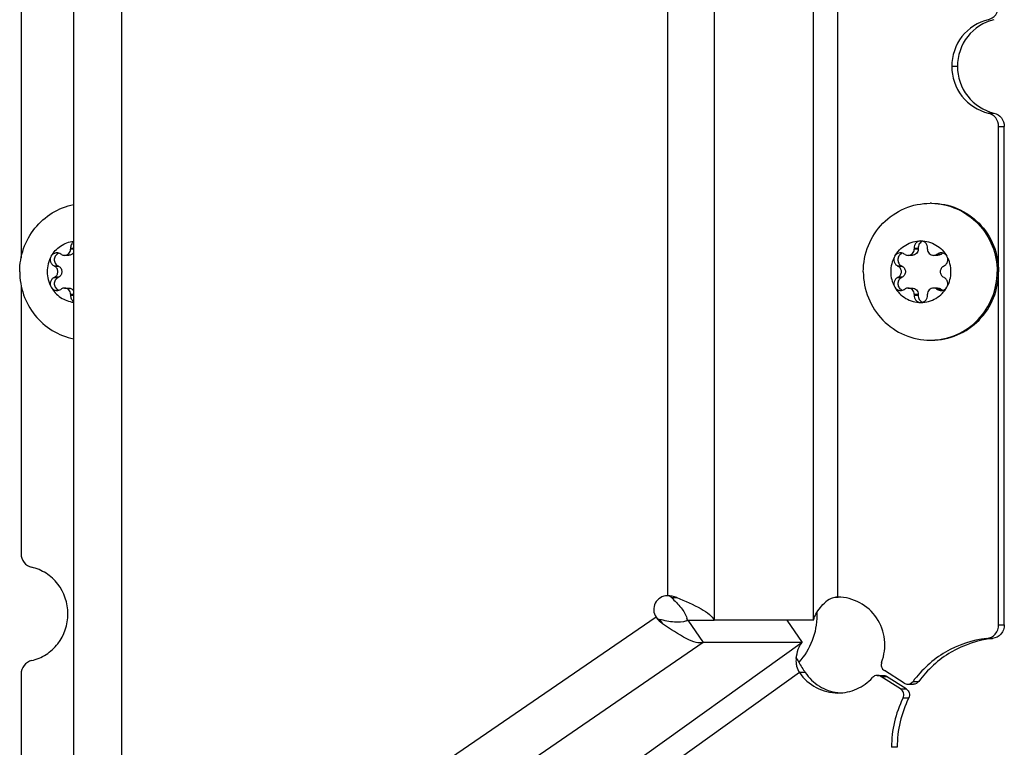
# Model space of a CAD drawing. Units: millimetres. Extents: x 0 to 420, y 0 to 297.
# Drawn here: x 369 to 376, y 145 to 150 of the extents above; entities that cross this region are included whole.
import ezdxf

# ---------------------------------------------------------------- set-up
doc = ezdxf.new("R2010")
doc.units = ezdxf.units.MM
doc.header["$LTSCALE"] = 23.1
doc.layers.get('0').update_dxf_attribs({"linetype": 'CONTINUOUS'})
doc.layers.add('AUTO_AXIS', color=7, linetype='CONTINUOUS')

msp = doc.modelspace()

# ---------------------------------------------------------------- linework, layer by layer
at = {"color": 7, "linetype": 'CONTINUOUS'}
for p, q in [((369.1524, 142.5869), (369.1524, 208.6353)), ((368.7684, 155.2845), (368.7684, 148.1245)), ((375.9089, 145.443), (375.9089, 149.0845)), ((375.9505, 145.443), (375.9505, 149.0845)), ((369.1297, 148.1946), (369.1524, 148.1946)), ((369.1297, 148.1946), (369.1297, 148.1881)), ((375.292, 148.1946), (375.3212, 148.1946)), ((375.292, 148.1946), (375.292, 148.1881)), ((375.3212, 148.1946), (375.3212, 148.1881)), ((375.3896, 148.1881), (375.3896, 148.1946)), ((369.0633, 148.1489), (369.0578, 148.1521)), ((369.1145, 148.1428), (369.0854, 148.1428)), ((375.2256, 148.1489), (375.2201, 148.1521)), ((375.2769, 148.1428), (375.2478, 148.1428)), ((375.463, 148.1428), (375.4339, 148.1428)), ((375.4615, 148.1521), (375.456, 148.1489)), ((375.4615, 148.1521), (375.4906, 148.1521)), ((375.4906, 148.1521), (375.4851, 148.1489)), ((369.009, 148.0658), (369.0145, 148.0625)), ((369.0381, 148.0658), (369.0436, 148.0625)), ((375.1713, 148.0658), (375.1768, 148.0625)), ((375.2004, 148.0658), (375.206, 148.0625)), ((375.5048, 148.0625), (375.5103, 148.0658)), ((369.0145, 147.9841), (369.009, 147.9808)), ((369.009, 147.9808), (369.0381, 147.9808)), ((369.0436, 147.9841), (369.0381, 147.9808)), ((375.1768, 147.9841), (375.1713, 147.9808)), ((375.1713, 147.9808), (375.2004, 147.9808)), ((375.206, 147.9841), (375.2004, 147.9808)), ((375.5103, 147.9808), (375.5048, 147.9841)), ((368.7684, 147.9221), (368.7684, 145.962)), ((369.0578, 147.8945), (369.0633, 147.8977)), ((369.0854, 147.9038), (369.1145, 147.9038)), ((375.2201, 147.8945), (375.2256, 147.8977)), ((375.2478, 147.9038), (375.2769, 147.9038)), ((375.463, 147.9038), (375.4339, 147.9038)), ((375.456, 147.8977), (375.4615, 147.8945)), ((375.4851, 147.8977), (375.4906, 147.8945)), ((369.1297, 147.8585), (369.1297, 147.852)), ((369.1297, 147.852), (369.1524, 147.852)), ((375.292, 147.8585), (375.292, 147.852)), ((375.292, 147.852), (375.3212, 147.852)), ((375.3212, 147.8585), (375.3212, 147.852)), ((375.3896, 147.852), (375.3896, 147.8585)), ((374.5811, 145.5331), (374.5811, 145.512)), ((373.6362, 145.4783), (373.8318, 145.4783)), ((373.639, 145.4775), (373.8318, 145.4775)), ((373.639, 145.4775), (373.7513, 145.3137)), ((373.8347, 145.4775), (373.8318, 145.4783)), ((374.5572, 145.4775), (373.8347, 145.4775)), ((374.3616, 145.4775), (374.4738, 145.3137)), ((374.4738, 145.3137), (373.7513, 145.3137)), ((368.7684, 145.0845), (368.7684, 141.3344)), ((375.0227, 145.0741), (375.0642, 145.0741)), ((375.2187, 145.0172), (375.0743, 145.109)), ((375.1928, 144.9747), (375.0485, 145.0665)), ((375.2344, 144.9747), (375.0901, 145.0665)), ((375.2445, 145.0096), (375.2861, 145.0096))]:
    msp.add_line(p, q, dxfattribs=at)
at = {"color": 9, "linetype": 'CONTINUOUS'}
for p, q in [((369.5024, 208.6355), (369.5024, 142.9248)), ((373.4895, 154.1233), (373.4895, 145.6556)), ((373.8318, 154.1233), (373.8318, 145.4783)), ((374.5572, 145.4775), (374.5572, 153.8233)), ((374.7351, 145.6453), (374.7351, 153.8233)), ((375.6081, 149.5233), (375.5665, 149.5233)), ((375.8328, 149.182), (375.8744, 149.182)), ((375.9089, 149.0845), (375.9505, 149.0845)), ((369.1524, 148.1881), (369.1297, 148.1881)), ((375.3212, 148.1881), (375.292, 148.1881)), ((375.4851, 148.1489), (375.456, 148.1489)), ((369.0436, 148.0625), (369.0145, 148.0625)), ((375.206, 148.0625), (375.1768, 148.0625)), ((369.0436, 147.9841), (369.0145, 147.9841)), ((375.206, 147.9841), (375.1768, 147.9841)), ((375.4851, 147.8977), (375.456, 147.8977)), ((369.1297, 147.8585), (369.1524, 147.8585)), ((375.292, 147.8585), (375.3212, 147.8585)), ((373.5188, 145.6427), (373.5579, 145.6427)), ((373.407, 145.4991), (369.5849, 142.8813)), ((373.4324, 145.4826), (373.4535, 145.4519)), ((375.9089, 145.443), (375.9505, 145.443)), ((373.7513, 145.3137), (369.4656, 142.3785)), ((374.4738, 145.3137), (370.3656, 142.3728)), ((375.822, 145.3436), (375.8635, 145.3436)), ((374.4547, 145.0946), (370.2766, 142.1037)), ((374.4963, 145.0946), (374.4547, 145.0946)), ((375.0485, 145.0665), (375.0901, 145.0665)), ((375.2836, 145.0295), (375.3252, 145.0295)), ((375.1928, 144.9747), (375.2344, 144.9747)), ((375.2106, 144.9097), (375.2522, 144.9097)), ((375.168, 144.5486), (375.1264, 144.5486))]:
    msp.add_line(p, q, dxfattribs=at)
at = {"color": 7, "linetype": 'CONTINUOUS'}
for centre, radius, start, end in [((375.4094, 148.0445), 0.4788, 88.75705, 90), ((375.5185, 148.1121), 0.0488, 107.80719, 124.824), ((375.332, 148.0234), 0.2289, 359.96753, 29.40552), ((369.1873, 148.0232), 0.2289, 179.96753, 209.40552), ((375.3496, 148.0232), 0.2289, 179.96753, 209.40552), ((375.4094, 148.0021), 0.4788, 270, 271.24295), ((373.4895, 145.5556), 0.1, 90, 214.40749), ((374.7773, 144.9617), 0.6836, 93.36486, 96.16126), ((373.5828, 145.5895), 0.1253, 291.12279, 296.68938), ((373.4868, 145.4451), 0.1531, 12.50592, 17.82185), ((375.1452, 145.5656), 0.8005, 206.86773, 207.41955), ((375.2102, 145.5996), 0.8739, 207.44058, 209.41899), ((375.339, 145.6727), 1.0219, 209.43989, 214.4485), ((374.7767, 145.2805), 0.3352, 262.58185, 266.0653), ((375.9418, 144.5487), 0.8154, 153.7244, 180.00956), ((375.9833, 144.5487), 0.8154, 153.7244, 180.00956)]:
    msp.add_arc(centre, radius, start, end, dxfattribs=at)
for points, knots in [([(375.8328, 149.8645), (375.8539, 149.8695), (375.894, 149.8951), (375.9089, 149.9401), (375.9089, 149.962)], [0, 0, 0, 0, 0.496655, 1, 1, 1, 1]), ([(375.8328, 149.8645), (375.7589, 149.8473), (375.6185, 149.7577), (375.5665, 149.6002), (375.5665, 149.5233)], [0, 0, 0, 0, 0.496655, 1, 1, 1, 1]), ([(375.8744, 149.8645), (375.8005, 149.8473), (375.6601, 149.7577), (375.6081, 149.6002), (375.6081, 149.5233)], [0, 0, 0, 0, 0.496655, 1, 1, 1, 1]), ([(375.5665, 149.5233), (375.5665, 149.4464), (375.6185, 149.2889), (375.7589, 149.1993), (375.8328, 149.182)], [0, 0, 0, 0, 0.503345, 1, 1, 1, 1]), ([(375.6081, 149.5233), (375.6081, 149.4464), (375.6601, 149.2889), (375.8005, 149.1993), (375.8744, 149.182)], [0, 0, 0, 0, 0.503345, 1, 1, 1, 1]), ([(375.9089, 149.0845), (375.9089, 149.1065), (375.894, 149.1515), (375.8539, 149.1771), (375.8328, 149.182)], [0, 0, 0, 0, 0.503345, 1, 1, 1, 1]), ([(375.8744, 149.182), (375.8955, 149.1771), (375.9356, 149.1515), (375.9505, 149.1065), (375.9505, 149.0845)], [0, 0, 0, 0, 0.496655, 1, 1, 1, 1]), ([(368.758, 148.0233), (368.758, 148.0803), (368.7774, 148.195), (368.8614, 148.3465), (368.9904, 148.4606), (369.0975, 148.5027), (369.1523, 148.5138)], [0, 0, 0, 0, 0.252199, 0.503229, 0.752438, 1, 1, 1, 1]), ([(374.9204, 148.0233), (374.9204, 148.0883), (374.9456, 148.2192), (375.054, 148.3854), (375.2166, 148.4971), (375.3458, 148.5233), (375.4094, 148.5233)], [0, 0, 0, 0, 0.252545, 0.503608, 0.752557, 1, 1, 1, 1]), ([(375.4198, 148.5233), (375.4835, 148.5233), (375.6126, 148.4971), (375.7752, 148.3854), (375.8836, 148.2192), (375.9089, 148.0883), (375.9089, 148.0233)], [0, 0, 0, 0, 0.247443, 0.496392, 0.747455, 1, 1, 1, 1]), ([(375.4198, 148.5232), (375.4826, 148.5218), (375.6095, 148.4935), (375.7683, 148.3813), (375.8739, 148.2166), (375.8985, 148.0874), (375.8985, 148.0233)], [0, 0, 0, 0, 0.247446, 0.496424, 0.747489, 1, 1, 1, 1]), ([(368.9879, 148.1358), (369.0047, 148.1655), (369.0524, 148.2178), (369.1188, 148.2426), (369.1523, 148.2467)], [0, 0, 0, 0, 0.502286, 1, 1, 1, 1]), ([(369.1523, 148.2405), (369.1449, 148.2358), (369.1325, 148.2218), (369.1291, 148.2034), (369.1297, 148.1946)], [0, 0, 0, 0, 0.497749, 1, 1, 1, 1]), ([(375.1502, 148.1358), (375.1691, 148.1692), (375.225, 148.2272), (375.3028, 148.2483), (375.3408, 148.2483)], [0, 0, 0, 0, 0.502415, 1, 1, 1, 1]), ([(375.3408, 148.2483), (375.3342, 148.2483), (375.3206, 148.2454), (375.3039, 148.2332), (375.2933, 148.2153), (375.2916, 148.2014), (375.292, 148.1946)], [0, 0, 0, 0, 0.247344, 0.496303, 0.74746, 1, 1, 1, 1]), ([(375.3553, 148.246), (375.345, 148.2427), (375.3261, 148.2284), (375.3204, 148.2055), (375.3212, 148.1946)], [0, 0, 0, 0, 0.496833, 1, 1, 1, 1]), ([(375.3896, 148.1946), (375.3901, 148.2014), (375.3883, 148.2153), (375.3777, 148.2332), (375.361, 148.2454), (375.3475, 148.2483), (375.3408, 148.2483)], [0, 0, 0, 0, 0.25254, 0.503697, 0.752656, 1, 1, 1, 1]), ([(375.3408, 148.2483), (375.3788, 148.2483), (375.4567, 148.2272), (375.5125, 148.1692), (375.5314, 148.1358)], [0, 0, 0, 0, 0.497585, 1, 1, 1, 1]), ([(369.0854, 148.1428), (369.0912, 148.1428), (369.1029, 148.1452), (369.1176, 148.1553), (369.1274, 148.1703), (369.1297, 148.1822), (369.1297, 148.1881)], [0, 0, 0, 0, 0.247444, 0.49639, 0.747435, 1, 1, 1, 1]), ([(369.1524, 148.1646), (369.1485, 148.1581), (369.1374, 148.1469), (369.122, 148.1428), (369.1145, 148.1428)], [0, 0, 0, 0, 0.502342, 1, 1, 1, 1]), ([(375.2478, 148.1428), (375.2535, 148.1428), (375.2652, 148.1452), (375.2799, 148.1553), (375.2898, 148.1703), (375.292, 148.1822), (375.292, 148.1881)], [0, 0, 0, 0, 0.247444, 0.49639, 0.747435, 1, 1, 1, 1]), ([(375.3212, 148.1881), (375.3212, 148.1822), (375.3189, 148.1703), (375.309, 148.1553), (375.2943, 148.1452), (375.2826, 148.1428), (375.2769, 148.1428)], [0, 0, 0, 0, 0.252565, 0.50361, 0.752556, 1, 1, 1, 1]), ([(375.3896, 148.1881), (375.3896, 148.1822), (375.3919, 148.1703), (375.4017, 148.1553), (375.4164, 148.1452), (375.4281, 148.1428), (375.4339, 148.1428)], [0, 0, 0, 0, 0.252565, 0.50361, 0.752556, 1, 1, 1, 1]), ([(375.5314, 148.1358), (375.5272, 148.1432), (375.5148, 148.1561), (375.4975, 148.1608), (375.4891, 148.1608)], [0, 0, 0, 0, 0.502409, 1, 1, 1, 1]), ([(375.5103, 148.0658), (375.5163, 148.0687), (375.5273, 148.0773), (375.5371, 148.0957), (375.5391, 148.1165), (375.5348, 148.1299), (375.5314, 148.1358)], [0, 0, 0, 0, 0.247891, 0.497933, 0.749202, 1, 1, 1, 1]), ([(368.758, 148.0233), (368.758, 147.9663), (368.7774, 147.8516), (368.8614, 147.7001), (368.9904, 147.5859), (369.0975, 147.5439), (369.1523, 147.5328)], [0, 0, 0, 0, 0.252199, 0.503229, 0.752438, 1, 1, 1, 1]), ([(369.0145, 147.9841), (369.0212, 147.988), (369.0326, 147.9997), (369.0387, 148.0233), (369.0326, 148.0469), (369.0212, 148.0586), (369.0145, 148.0625)], [0, 0, 0, 0, 0.248816, 0.5, 0.751184, 1, 1, 1, 1]), ([(369.0436, 148.0625), (369.0503, 148.0586), (369.0617, 148.0469), (369.0678, 148.0233), (369.0617, 147.9997), (369.0503, 147.988), (369.0436, 147.9841)], [0, 0, 0, 0, 0.248816, 0.5, 0.751184, 1, 1, 1, 1]), ([(374.9204, 148.0233), (374.9204, 147.9583), (374.9456, 147.8274), (375.054, 147.6612), (375.2166, 147.5495), (375.3458, 147.5233), (375.4094, 147.5233)], [0, 0, 0, 0, 0.252545, 0.503608, 0.752557, 1, 1, 1, 1]), ([(375.1768, 147.9841), (375.1835, 147.988), (375.1949, 147.9997), (375.201, 148.0233), (375.1949, 148.0469), (375.1835, 148.0586), (375.1768, 148.0625)], [0, 0, 0, 0, 0.248816, 0.5, 0.751184, 1, 1, 1, 1]), ([(375.206, 148.0625), (375.2126, 148.0586), (375.224, 148.0469), (375.2301, 148.0233), (375.224, 147.9997), (375.2126, 147.988), (375.206, 147.9841)], [0, 0, 0, 0, 0.248816, 0.5, 0.751184, 1, 1, 1, 1]), ([(375.4198, 147.5233), (375.4835, 147.5233), (375.6126, 147.5495), (375.7752, 147.6612), (375.8836, 147.8274), (375.9089, 147.9583), (375.9089, 148.0233)], [0, 0, 0, 0, 0.247443, 0.496392, 0.747455, 1, 1, 1, 1]), ([(375.4198, 147.5234), (375.4826, 147.5248), (375.6095, 147.553), (375.7683, 147.6653), (375.8739, 147.83), (375.8985, 147.9592), (375.8985, 148.0233)], [0, 0, 0, 0, 0.247446, 0.496424, 0.747489, 1, 1, 1, 1]), ([(375.5048, 148.0625), (375.4981, 148.0586), (375.4867, 148.0469), (375.4806, 148.0233), (375.4867, 147.9997), (375.4981, 147.988), (375.5048, 147.9841)], [0, 0, 0, 0, 0.248816, 0.5, 0.751184, 1, 1, 1, 1]), ([(369.009, 147.9808), (369.003, 147.9779), (368.992, 147.9692), (368.9822, 147.9509), (368.9802, 147.9301), (368.9846, 147.9167), (368.9879, 147.9108)], [0, 0, 0, 0, 0.247891, 0.497933, 0.749202, 1, 1, 1, 1]), ([(369.0381, 147.9808), (369.0294, 147.9765), (369.0143, 147.9621), (369.0077, 147.9319), (369.0185, 147.903), (369.0356, 147.891), (369.0448, 147.8881)], [0, 0, 0, 0, 0.248973, 0.500622, 0.751816, 1, 1, 1, 1]), ([(375.1713, 147.9808), (375.1653, 147.9779), (375.1544, 147.9692), (375.1445, 147.9509), (375.1426, 147.9301), (375.1469, 147.9167), (375.1502, 147.9108)], [0, 0, 0, 0, 0.247891, 0.497933, 0.749202, 1, 1, 1, 1]), ([(375.2004, 147.9808), (375.1917, 147.9765), (375.1766, 147.9621), (375.17, 147.9319), (375.1809, 147.903), (375.1979, 147.891), (375.2071, 147.8881)], [0, 0, 0, 0, 0.248973, 0.500622, 0.751816, 1, 1, 1, 1]), ([(368.9879, 147.9108), (369.0047, 147.8811), (369.0524, 147.8288), (369.1188, 147.804), (369.1523, 147.7999)], [0, 0, 0, 0, 0.502286, 1, 1, 1, 1]), ([(368.9879, 147.9108), (368.9921, 147.9034), (369.0045, 147.8905), (369.0218, 147.8858), (369.0302, 147.8858)], [0, 0, 0, 0, 0.502409, 1, 1, 1, 1]), ([(369.1297, 147.8585), (369.1297, 147.8644), (369.1274, 147.8763), (369.1176, 147.8913), (369.1029, 147.9014), (369.0912, 147.9038), (369.0854, 147.9038)], [0, 0, 0, 0, 0.252565, 0.50361, 0.752556, 1, 1, 1, 1]), ([(369.1145, 147.9038), (369.122, 147.9038), (369.1374, 147.8997), (369.1485, 147.8885), (369.1524, 147.882)], [0, 0, 0, 0, 0.497658, 1, 1, 1, 1]), ([(375.1502, 147.9108), (375.1691, 147.8774), (375.225, 147.8194), (375.3028, 147.7983), (375.3408, 147.7983)], [0, 0, 0, 0, 0.502415, 1, 1, 1, 1]), ([(375.1502, 147.9108), (375.1544, 147.9034), (375.1668, 147.8905), (375.1841, 147.8858), (375.1926, 147.8858)], [0, 0, 0, 0, 0.502409, 1, 1, 1, 1]), ([(375.292, 147.8585), (375.292, 147.8644), (375.2898, 147.8763), (375.2799, 147.8913), (375.2652, 147.9014), (375.2535, 147.9038), (375.2478, 147.9038)], [0, 0, 0, 0, 0.252565, 0.50361, 0.752556, 1, 1, 1, 1]), ([(375.2769, 147.9038), (375.2826, 147.9038), (375.2943, 147.9014), (375.309, 147.8913), (375.3189, 147.8763), (375.3212, 147.8644), (375.3212, 147.8585)], [0, 0, 0, 0, 0.247444, 0.49639, 0.747435, 1, 1, 1, 1]), ([(375.3408, 147.7983), (375.3788, 147.7983), (375.4567, 147.8194), (375.5125, 147.8774), (375.5314, 147.9108)], [0, 0, 0, 0, 0.497585, 1, 1, 1, 1]), ([(375.4339, 147.9038), (375.4281, 147.9038), (375.4164, 147.9014), (375.4017, 147.8913), (375.3919, 147.8763), (375.3896, 147.8644), (375.3896, 147.8585)], [0, 0, 0, 0, 0.247444, 0.49639, 0.747435, 1, 1, 1, 1]), ([(369.1297, 147.852), (369.1291, 147.8431), (369.1325, 147.8248), (369.1449, 147.8108), (369.1523, 147.806)], [0, 0, 0, 0, 0.502251, 1, 1, 1, 1]), ([(375.292, 147.852), (375.2916, 147.8452), (375.2933, 147.8313), (375.3039, 147.8134), (375.3206, 147.8012), (375.3342, 147.7983), (375.3408, 147.7983)], [0, 0, 0, 0, 0.25254, 0.503697, 0.752656, 1, 1, 1, 1]), ([(375.3212, 147.852), (375.3204, 147.8411), (375.3261, 147.8182), (375.345, 147.8039), (375.3553, 147.8006)], [0, 0, 0, 0, 0.503167, 1, 1, 1, 1]), ([(375.3408, 147.7983), (375.3475, 147.7983), (375.361, 147.8012), (375.3777, 147.8134), (375.3883, 147.8313), (375.3901, 147.8452), (375.3896, 147.852)], [0, 0, 0, 0, 0.247344, 0.496303, 0.74746, 1, 1, 1, 1]), ([(368.7684, 145.962), (368.7684, 145.9401), (368.7833, 145.8951), (368.8234, 145.8695), (368.8445, 145.8645)], [0, 0, 0, 0, 0.503345, 1, 1, 1, 1]), ([(368.8445, 145.182), (368.8819, 145.1908), (368.9544, 145.2216), (369.0699, 145.3269), (369.138, 145.5233), (369.0699, 145.7197), (368.9544, 145.825), (368.8819, 145.8558), (368.8445, 145.8645)], [0, 0, 0, 0, 0.124655, 0.25014, 0.5, 0.74986, 0.875345, 1, 1, 1, 1]), ([(373.5188, 145.6427), (373.5437, 145.6188), (373.5885, 145.5743), (373.6237, 145.5195), (373.6325, 145.492)], [0, 0, 0, 0, 0.543786, 1, 1, 1, 1]), ([(373.5579, 145.6427), (373.6182, 145.6179), (373.7016, 145.5831), (373.7928, 145.5258), (373.8236, 145.4943), (373.8318, 145.4783)], [0, 0, 0, 0, 0.604733, 0.832503, 1, 1, 1, 1]), ([(374.5572, 145.4775), (374.5596, 145.4882), (374.5762, 145.535), (374.6093, 145.5736), (374.6359, 145.6013)], [0, 0, 0, 0, 0.220991, 1, 1, 1, 1]), ([(374.7039, 145.6414), (374.6973, 145.6397), (374.6721, 145.6313), (374.6496, 145.6155), (374.6359, 145.6013)], [0, 0, 0, 0, 0.256927, 1, 1, 1, 1]), ([(375.0545, 145.1694), (375.0743, 145.2218), (375.0888, 145.3377), (375.029, 145.5005), (374.902, 145.6171), (374.79, 145.6453), (374.7351, 145.6453)], [0, 0, 0, 0, 0.252168, 0.503747, 0.752938, 1, 1, 1, 1]), ([(374.5811, 145.512), (374.5811, 145.4497), (374.558, 145.3244), (374.4909, 145.216), (374.4491, 145.1703)], [0, 0, 0, 0, 0.501365, 1, 1, 1, 1]), ([(373.6279, 145.4726), (373.6005, 145.462), (373.5318, 145.4595), (373.4679, 145.4741), (373.4324, 145.4826)], [0, 0, 0, 0, 0.446748, 1, 1, 1, 1]), ([(373.7513, 145.3137), (373.7348, 145.3087), (373.6907, 145.3139), (373.5892, 145.3591), (373.5106, 145.4126), (373.4535, 145.4519)], [0, 0, 0, 0, 0.154467, 0.377312, 1, 1, 1, 1]), ([(375.822, 145.3436), (375.8452, 145.3463), (375.8914, 145.3704), (375.9089, 145.4193), (375.9089, 145.443)], [0, 0, 0, 0, 0.496347, 1, 1, 1, 1]), ([(375.9505, 145.443), (375.9505, 145.4193), (375.933, 145.3704), (375.8868, 145.3463), (375.8635, 145.3436)], [0, 0, 0, 0, 0.503653, 1, 1, 1, 1]), ([(374.4301, 145.1971), (374.4336, 145.2205), (374.441, 145.2618), (374.4608, 145.3008), (374.4738, 145.3137)], [0, 0, 0, 0, 0.562711, 1, 1, 1, 1]), ([(375.822, 145.3436), (375.7169, 145.3316), (375.5089, 145.2625), (375.3467, 145.1153), (375.2836, 145.0295)], [0, 0, 0, 0, 0.498097, 1, 1, 1, 1]), ([(375.8635, 145.3436), (375.7585, 145.3316), (375.5505, 145.2625), (375.3883, 145.1153), (375.3252, 145.0295)], [0, 0, 0, 0, 0.498097, 1, 1, 1, 1]), ([(368.8445, 145.182), (368.8234, 145.1771), (368.7833, 145.1515), (368.7684, 145.1065), (368.7684, 145.0845)], [0, 0, 0, 0, 0.496655, 1, 1, 1, 1]), ([(374.4301, 145.157), (374.4309, 145.1516), (374.4354, 145.1296), (374.4451, 145.1086), (374.4547, 145.0946)], [0, 0, 0, 0, 0.243194, 1, 1, 1, 1]), ([(375.0545, 145.1694), (375.0506, 145.1589), (375.0498, 145.1344), (375.0649, 145.115), (375.0743, 145.109)], [0, 0, 0, 0, 0.502091, 1, 1, 1, 1]), ([(374.4547, 145.0946), (374.4856, 145.0494), (374.57, 144.9729), (374.6808, 144.9453), (374.7351, 144.9453)], [0, 0, 0, 0, 0.502113, 1, 1, 1, 1]), ([(374.4963, 145.0946), (374.5232, 145.0552), (374.5939, 144.9871), (374.6865, 144.9543), (374.7334, 144.9482)], [0, 0, 0, 0, 0.501997, 1, 1, 1, 1]), ([(374.7351, 144.9453), (374.7819, 144.9453), (374.8769, 144.9656), (374.9551, 145.023), (374.9867, 145.058)], [0, 0, 0, 0, 0.498349, 1, 1, 1, 1]), ([(375.2106, 144.9097), (375.216, 144.9205), (375.2188, 144.9469), (375.2029, 144.9683), (375.1928, 144.9747)], [0, 0, 0, 0, 0.501909, 1, 1, 1, 1]), ([(375.2344, 144.9747), (375.2445, 144.9683), (375.2603, 144.9469), (375.2576, 144.9205), (375.2522, 144.9097)], [0, 0, 0, 0, 0.498091, 1, 1, 1, 1])]:
    msp.add_open_spline(points, degree=3, knots=knots, dxfattribs=at)
for points in [[(369.0633, 148.1489), (369.0699, 148.145), (369.0778, 148.1428), (369.0854, 148.1428)], [(375.2256, 148.1489), (375.2322, 148.145), (375.2401, 148.1428), (375.2478, 148.1428)], [(375.4339, 148.1428), (375.4415, 148.1428), (375.4494, 148.145), (375.456, 148.1489)], [(375.4891, 148.1608), (375.4794, 148.1608), (375.4694, 148.1576), (375.4615, 148.1521)], [(375.4851, 148.1489), (375.4785, 148.145), (375.4706, 148.1428), (375.463, 148.1428)], [(369.0302, 147.8858), (369.0399, 147.8858), (369.0499, 147.889), (369.0578, 147.8945)], [(369.0854, 147.9038), (369.0778, 147.9038), (369.0699, 147.9016), (369.0633, 147.8977)], [(375.1926, 147.8858), (375.2022, 147.8858), (375.2122, 147.889), (375.2201, 147.8945)], [(375.2478, 147.9038), (375.2401, 147.9038), (375.2322, 147.9016), (375.2256, 147.8977)], [(375.456, 147.8977), (375.4494, 147.9016), (375.4415, 147.9038), (375.4339, 147.9038)], [(375.463, 147.9038), (375.4706, 147.9038), (375.4785, 147.9016), (375.4851, 147.8977)], [(373.5579, 145.6427), (373.5364, 145.6515), (373.5127, 145.6556), (373.4895, 145.6556)], [(373.5188, 145.6427), (373.5111, 145.6501), (373.5002, 145.6556), (373.4895, 145.6556)], [(374.7351, 145.6453), (374.7246, 145.6453), (374.7141, 145.644), (374.7039, 145.6414)], [(373.407, 145.4991), (373.4195, 145.4809), (373.4353, 145.4644), (373.4535, 145.4519)], [(373.407, 145.4991), (373.4127, 145.4908), (373.4226, 145.485), (373.4324, 145.4826)], [(374.4301, 145.1971), (374.4282, 145.1839), (374.4282, 145.1703), (374.4301, 145.157)], [(375.0227, 145.0741), (375.0095, 145.0741), (374.9955, 145.0677), (374.9867, 145.058)], [(375.0485, 145.0665), (375.0409, 145.0713), (375.0316, 145.0741), (375.0227, 145.0741)], [(375.0642, 145.0741), (375.0732, 145.0741), (375.0825, 145.0713), (375.0901, 145.0665)], [(375.2187, 145.0172), (375.2262, 145.0123), (375.2355, 145.0096), (375.2445, 145.0096)], [(375.2445, 145.0096), (375.2591, 145.0096), (375.2749, 145.0178), (375.2836, 145.0295)], [(375.3252, 145.0295), (375.3165, 145.0178), (375.3007, 145.0096), (375.2861, 145.0096)]]:
    msp.add_open_spline(points, degree=3, dxfattribs=at)
at = {"layer": 'AUTO_AXIS', "color": 7, "linetype": 'CONTINUOUS'}
for p, q in [((369.009, 148.0658), (369.0381, 148.0658)), ((375.1713, 148.0658), (375.2004, 148.0658)), ((375.4615, 147.8945), (375.4906, 147.8945))]:
    msp.add_line(p, q, dxfattribs=at)
for centre, radius, start, end in [((369.1873, 148.0234), 0.2289, 150.59458, 180.03247), ((375.3496, 148.0234), 0.2289, 150.59458, 180.03247), ((375.332, 148.0232), 0.2289, 330.59458, 0.03247), ((375.5185, 147.9345), 0.0488, 235.176, 252.19281)]:
    msp.add_arc(centre, radius, start, end, dxfattribs=at)
for points, knots in [([(368.9879, 148.1358), (368.9846, 148.1299), (368.9802, 148.1165), (368.9822, 148.0957), (368.992, 148.0773), (369.003, 148.0687), (369.009, 148.0658)], [0, 0, 0, 0, 0.250799, 0.502067, 0.752109, 1, 1, 1, 1]), ([(369.0302, 148.1608), (369.0218, 148.1608), (369.0045, 148.1561), (368.9921, 148.1432), (368.9879, 148.1358)], [0, 0, 0, 0, 0.497591, 1, 1, 1, 1]), ([(369.0448, 148.1585), (369.0356, 148.1556), (369.0185, 148.1436), (369.0077, 148.1147), (369.0143, 148.0844), (369.0294, 148.07), (369.0381, 148.0658)], [0, 0, 0, 0, 0.248184, 0.499378, 0.751027, 1, 1, 1, 1]), ([(375.1502, 148.1358), (375.1469, 148.1299), (375.1426, 148.1165), (375.1445, 148.0957), (375.1544, 148.0773), (375.1653, 148.0687), (375.1713, 148.0658)], [0, 0, 0, 0, 0.250799, 0.502067, 0.752109, 1, 1, 1, 1]), ([(375.1926, 148.1608), (375.1841, 148.1608), (375.1668, 148.1561), (375.1544, 148.1432), (375.1502, 148.1358)], [0, 0, 0, 0, 0.497591, 1, 1, 1, 1]), ([(375.2071, 148.1585), (375.1979, 148.1556), (375.1809, 148.1436), (375.17, 148.1147), (375.1766, 148.0844), (375.1917, 148.07), (375.2004, 148.0658)], [0, 0, 0, 0, 0.248184, 0.499378, 0.751027, 1, 1, 1, 1]), ([(375.5314, 147.9108), (375.5348, 147.9167), (375.5391, 147.9301), (375.5371, 147.9509), (375.5273, 147.9692), (375.5163, 147.9779), (375.5103, 147.9808)], [0, 0, 0, 0, 0.250799, 0.502067, 0.752109, 1, 1, 1, 1]), ([(375.4891, 147.8858), (375.4975, 147.8858), (375.5148, 147.8905), (375.5272, 147.9034), (375.5314, 147.9108)], [0, 0, 0, 0, 0.497591, 1, 1, 1, 1])]:
    msp.add_open_spline(points, degree=3, knots=knots, dxfattribs=at)
for points in [[(369.0578, 148.1521), (369.0499, 148.1576), (369.0399, 148.1608), (369.0302, 148.1608)], [(375.2201, 148.1521), (375.2122, 148.1576), (375.2022, 148.1608), (375.1926, 148.1608)], [(375.4615, 147.8945), (375.4694, 147.889), (375.4794, 147.8858), (375.4891, 147.8858)]]:
    msp.add_open_spline(points, degree=3, dxfattribs=at)

doc.saveas('drawing.dxf')
